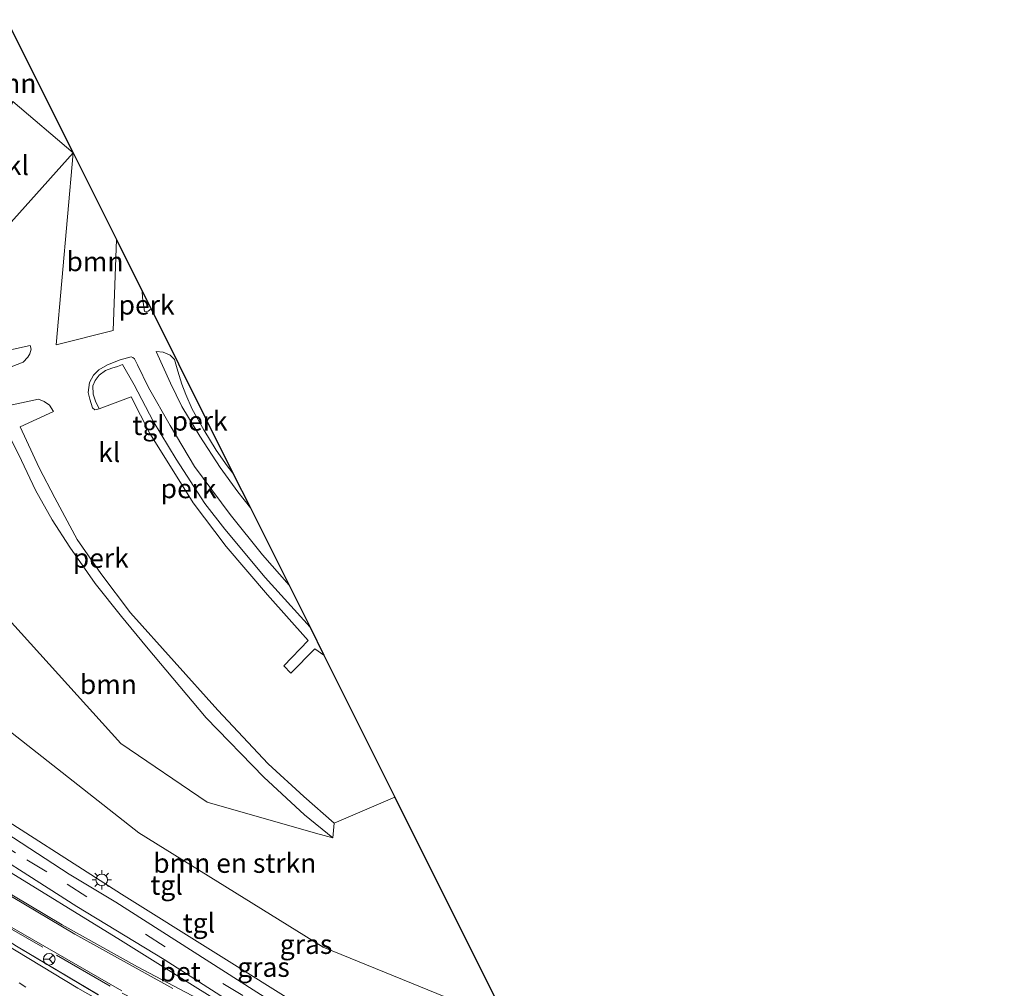
# Model space of a CAD drawing. Units: metres. Extents: x 140000 to 150003, y 474998 to 481251.
# Drawn here: x 142594 to 142721, y 475433 to 475558 of the extents above; entities that cross this region are included whole.
import ezdxf
from ezdxf.enums import TextEntityAlignment as Align

# ---------------------------------------------------------------- set-up
doc = ezdxf.new("R2010")
doc.units = ezdxf.units.M
for name, pattern in [('IE-TERREINAFSCHEIDING', [10, 8, -2]), ('VW-1-3_STREEP', [4, 1, -3]), ('VW-3-9_STREEP', [12, 3, -9])]:
    doc.linetypes.add(name, pattern=pattern)
doc.layers.get('0').update_dxf_attribs({"lineweight": 25})
for name, color, linetype, lineweight in [('B-ME-AL-OVERIG-GV-B6', 7, 'BV-GELEIDERAIL', 18), ('B-ME-GR-BOMENSTRUIKEN-GV-B6', 93, 'Continuous', 18), ('B-ME-GR-BOOM-GV-B6', 93, 'Continuous', 18), ('B-ME-GW-KRUINLIJN-L-B1', 93, 'Continuous', 18), ('B-ME-GW-TEENLIJN-L-B1', 93, 'Continuous', 18), ('B-ME-IE-GRASLAND-GV-B6', 93, 'Continuous', 18), ('B-ME-IE-HULPGEOMETRIE-L-B1', 53, 'Continuous', 18), ('B-ME-IE-MEUBILAIR_WEGMEUBILAIR-LICHTMAST-S-B1', 8, 'Continuous', 18), ('B-ME-IE-TERREINAFSCHEIDING-RASTERHEKWERK-L-B1', 8, 'IE-TERREINAFSCHEIDING', 18), ('B-ME-VH-VERH_SOORT-BETON-OVERIG-GV-B6', 8, 'IE-TERREINAFSCHEIDING-NATUURLIJK-HOUTWAL', 18), ('B-ME-VH-VERH_SOORT-BITUMEN-GV-B6', 8, 'IE-TERREINAFSCHEIDING-NATUURLIJK-HOUTWAL', 18), ('B-ME-VH-VERH_SOORT-KLINKERS-GV-B6', 8, 'IE-TERREINAFSCHEIDING-NATUURLIJK-HOUTWAL', 18), ('B-ME-VH-VERH_SOORT-TEGELS-GV-B6', 8, 'Continuous', 18), ('B-ME-VW-MARKERING-13STREEP-045-L-B1', 255, 'VW-1-3_STREEP', 18), ('B-ME-VW-MARKERING-39STREEP-015-L-B1', 255, 'VW-3-9_STREEP', 18), ('B-ME-VW-MARKERING-STREEP-015-L-B1', 7, 'Continuous', 18), ('B-ME-VW-MEUBILAIR_WEGMEUBILAIR-RONA-S-B1', 8, 'Continuous', 18)]:
    doc.layers.add(name, color=color, linetype=linetype, lineweight=lineweight)
doc.layers.add('B-ME-KG-KADASTRAAL-OPNAMEDTMGRENS-L-B1', color=10, linetype='Continuous')
doc.styles.add('NLCS-ISO', font='NLCS-ISO.TTF')
doc.linetypes.add('BV-GELEIDERAIL', pattern='A,10,-3,[108,NLCS.SHX,S=1,R=0,X=0,Y=0],-3', length=16)
doc.linetypes.add('IE-TERREINAFSCHEIDING-NATUURLIJK-HOUTWAL', pattern='A,7,-1.5,[67,NLCS.SHX,S=0.75,R=45,X=0,Y=0],-1.5,7,-1.5,[70,NLCS.SHX,S=0.75,R=0,X=0,Y=0],-1.5', length=20)

# ---------------------------------------------------------------- blocks, each defined once
blk = doc.blocks.new('d26cz_FeatureWriter_4_43_FMEBLOCK6')
at = {"layer": 'B-ME-VH-VERH_SOORT-BITUMEN-GV-B6'}
blk.add_polyline3d([(-101.8, 191.69, 21.44), (-113.79, 199.49, 21.18), (-125.1, 207.72, 20.79), (-137.2, 217.27, 20.46), (-147.28, 225.74, 20.19), (-150.74, 228.96, 20.12), (-141.46, 239.3, 19.87), (-130.95, 229.21, 20.13), (-125.65, 223.94, 20.3), (-119.74, 218.22, 20.53), (-114.88, 214.01, 20.67), (-112.47, 212.21, 20.73), (-104.33, 206.31, 20.92), (-93.1, 199.18, 21.22), (-82.55, 192.9, 21.52)], dxfattribs=at)
blk = doc.blocks.new('lantaarnpaal')
for p, q in [((-0.75, 0), (-1.25, 0)), ((-0.88, 0.88), (-0.53, 0.53)), ((0, 0.75), (0, 1.25)), ((0.53, 0.53), (0.88, 0.88)), ((0.75, 0), (1.25, 0)), ((-0.53, -0.53), (-0.88, -0.88)), ((0, -0.75), (0, -1.25)), ((0.53, -0.53), (0.88, -0.88))]:
    blk.add_line(p, q)
blk.add_circle((0, 0), 0.75)
blk = doc.blocks.new('wegwijzer')
for q in [(-0.53, -0.53), (0, 0.75), (0.53, -0.53)]:
    blk.add_line((0, 0), q)
blk.add_circle((0, 0), 0.75)

msp = doc.modelspace()

# ---------------------------------------------------------------- linework, layer by layer
at = {"layer": 'B-ME-AL-OVERIG-GV-B6'}
for points in [[(142610.692, 475520.57, 21.836), (142610.303, 475520.285, 22.076), (142609.868, 475520.239, 22.076), (142609.613, 475522.035, 22.076), (142609.554, 475522.848, 22.079), (142610.692, 475520.57, 21.836)], [(142623.491, 475494.937, 21.866), (142621.886, 475496.999, 22.094), (142619.59, 475500.128, 22.025), (142616.981, 475504.178, 21.995), (142614.657, 475508, 21.995), (142613.194, 475511.016, 21.995), (142611.361, 475515.085, 21.995), (142612.266, 475515.017, 21.995), (142613.159, 475514.594, 21.995), (142613.728, 475514.038, 21.995), (142614.128, 475512.55, 21.995), (142614.639, 475510.889, 21.995), (142615.193, 475509.565, 21.995), (142615.99, 475507.675, 21.995), (142617.473, 475504.972, 21.995), (142619.076, 475502.363, 21.995), (142620.516, 475500.353, 21.995), (142621.249, 475499.427, 21.995), (142623.491, 475494.937, 21.866)], [(142631.173, 475479.552, 21.857), (142632.957, 475475.979, 22.082), (142631.811, 475476.794, 22.355), (142628.689, 475473.645, 22.355), (142627.803, 475474.575, 22.355), (142630.948, 475477.847, 22.355), (142625.707, 475483.722, 22.355), (142620.385, 475489.972, 22.427), (142616.105, 475495.576, 22.454), (142612.975, 475500.605, 21.905), (142610.554, 475504.516, 21.866), (142608.135, 475509.237, 21.866), (142604.019, 475507.701, 21.866), (142603.536, 475508.684, 21.866), (142603.221, 475509.584, 21.866), (142603.198, 475510.682, 21.866), (142603.504, 475511.349, 21.866), (142604.022, 475512.017, 21.866), (142604.825, 475512.616, 21.866), (142605.661, 475512.935, 21.866), (142606.389, 475513.162, 21.866), (142607.025, 475513.43, 21.866), (142608.522, 475510.805, 21.86), (142610.975, 475506.09, 21.86), (142613.917, 475501.223, 21.86), (142617.602, 475495.515, 21.86), (142620.205, 475492.198, 21.86), (142625.396, 475485.954, 21.86), (142631.173, 475479.552, 21.857)], [(142591.821, 475508.003, 21.665), (142596.187, 475508.959, 21.665), (142596.946, 475508.651, 21.665), (142597.624, 475508.183, 21.665), (142598.132, 475507.339, 21.665), (142593.827, 475505.364, 21.665), (142596.276, 475500.106, 21.665), (142598.3, 475496.218, 21.665), (142601.166, 475490.86, 21.845), (142604.211, 475486.496, 21.845), (142608.067, 475481.394, 22.046), (142619.289, 475468.859, 22.046), (142625.768, 475461.965, 22.046), (142630.355, 475457.76, 22.046), (142634.271, 475454.32, 22.046), (142634.117, 475452.444, 21.578)], [(142634.117, 475452.444, 21.578), (142630.456, 475455.375, 21.578), (142625.216, 475460.227, 21.578), (142617.784, 475467.882, 21.578), (142610.101, 475477.048, 21.578), (142606.905, 475480.957, 21.578), (142603.486, 475485.193, 21.578), (142600.213, 475489.877, 21.578), (142597.947, 475493.396, 21.578), (142595.812, 475497.237, 21.578), (142593.994, 475501.043, 21.578), (142592.246, 475504.614, 21.578)]]:
    msp.add_polyline3d(points, dxfattribs=at)
at = {"layer": 'B-ME-GR-BOMENSTRUIKEN-GV-B6'}
msp.add_polyline3d([(142565.723, 475501.724, 22.502), (142569.394, 475492.724, 22.502), (142575.49, 475484.363, 22.502), (142587.51, 475470.049, 22.502), (142609.101, 475453.048, 22.502), (142632.867, 475438.33, 22.502), (142656.586, 475428.656, 22.503), (142720.611, 475404.036, 24.223), (142720.333, 475402.45, 24.267), (142719.656, 475400.474, 24.273), (142718.476, 475397.671, 24.23), (142697.16, 475405.126, 23.883), (142665.372, 475416.334, 23.037), (142649.866, 475421.367, 22.553), (142639.149, 475425.893, 22.353), (142630.844, 475430.167, 22.323), (142606.874, 475445.18, 22.003), (142587.801, 475457.382, 21.69), (142574.682, 475467.169, 21.42), (142563.227, 475476.8, 21.367), (142553.886, 475485.135, 21.253), (142552.668, 475487.024, 21.18), (142552.62, 475487.11, 21.185), (142565.723, 475501.724, 22.502)], dxfattribs=at)
at = {"layer": 'B-ME-GR-BOOM-GV-B6'}
for points in [[(142592.084, 475557.837, 21.486), (142600.651, 475540.68, 22.155), (142592.87, 475547.3, 21.879), (142590.497, 475544.641, 21.483), (142585.361, 475549.449, 21.483), (142592.084, 475557.837, 21.486)], [(142606.236, 475529.494, 22.037), (142605.799, 475517.808, 22.106), (142598.456, 475515.927, 22.106), (142600.651, 475540.68, 22.155), (142606.236, 475529.494, 22.037)], [(142577.918, 475515.286, 21.362), (142579.291, 475505.206, 21.401), (142589.509, 475483.71, 21.401), (142606.82, 475464.57, 21.401), (142617.909, 475457.026, 21.401), (142631.878, 475453.042, 21.401), (142634.117, 475452.444, 21.578), (142634.271, 475454.32, 22.046), (142642.102, 475457.665, 22.046), (142656.586, 475428.656, 22.503), (142632.867, 475438.33, 22.502), (142609.101, 475453.048, 22.502), (142587.51, 475470.049, 22.502), (142575.49, 475484.363, 22.502), (142569.394, 475492.724, 22.502), (142565.723, 475501.724, 22.502), (142577.918, 475515.286, 21.362)]]:
    msp.add_polyline3d(points, dxfattribs=at)
at = {"layer": 'B-ME-GW-KRUINLIJN-L-B1'}
msp.add_polyline3d([(142627.575, 475426.217, 22.237), (142606.771, 475439.222, 22.07), (142590.949, 475448.944, 21.783), (142583.766, 475453.571, 21.67), (142573.219, 475461.319, 21.49), (142561.235, 475471.999, 21.357), (142553.132, 475479.212, 21.207), (142549.473, 475482.92, 21.117), (142549.183, 475483.277, 21.113)], dxfattribs=at)
at = {"layer": 'B-ME-GW-TEENLIJN-L-B1'}
msp.add_polyline3d([(142548.448, 475482.457, 20.311), (142555.526, 475475.703, 20.503), (142562.818, 475468.579, 20.539), (142568.751, 475463.136, 20.539), (142571.997, 475460.04, 20.794), (142575.944, 475456.711, 20.995), (142582.056, 475452.1, 21.007), (142590.934, 475446.14, 21.061), (142599.264, 475441.228, 21.118), (142608.941, 475435.781, 21.757), (142621.415, 475429.249, 21.886), (142627.575, 475426.217, 22.237)], dxfattribs=at)
at = {"layer": 'B-ME-IE-GRASLAND-GV-B6'}
for points in [[(142627.575, 475426.217, 22.237), (142606.771, 475439.222, 22.07), (142590.949, 475448.944, 21.783), (142583.766, 475453.571, 21.67), (142573.219, 475461.319, 21.49), (142561.235, 475471.999, 21.357), (142553.132, 475479.212, 21.207), (142549.473, 475482.92, 21.117), (142549.183, 475483.277, 21.113), (142549.482, 475483.611, 21.156)], [(142549.482, 475483.611, 21.156), (142549.845, 475483.161, 21.16), (142552.388, 475480.564, 21.25), (142562.803, 475471.428, 21.34), (142570.56, 475464.636, 21.377), (142573.985, 475461.845, 21.453), (142579.912, 475457.587, 21.62), (142585.265, 475453.721, 21.69), (142601.147, 475443.596, 21.94), (142612.38, 475436.744, 22.127), (142629.116, 475426.016, 22.41)], [(142613.487, 475433.012, 21.72), (142600.859, 475440.008, 21.463), (142591.086, 475445.803, 21.197), (142583.312, 475450.939, 21.047), (142577.243, 475455.342, 20.93), (142572.026, 475459.661, 20.82), (142566.565, 475464.705, 20.647), (142548.262, 475482.25, 20.333), (142548.448, 475482.457, 20.311), (142555.526, 475475.703, 20.503), (142562.818, 475468.579, 20.539), (142568.751, 475463.136, 20.539), (142571.997, 475460.04, 20.794), (142575.944, 475456.711, 20.995), (142582.056, 475452.1, 21.007), (142590.934, 475446.14, 21.061), (142599.264, 475441.228, 21.118), (142608.941, 475435.781, 21.757), (142621.415, 475429.249, 21.886)], [(142549.183, 475483.277, 21.113), (142549.473, 475482.92, 21.117), (142553.132, 475479.212, 21.207), (142561.235, 475471.999, 21.357), (142573.219, 475461.319, 21.49), (142583.766, 475453.571, 21.67), (142590.949, 475448.944, 21.783), (142606.771, 475439.222, 22.07), (142627.575, 475426.217, 22.237), (142621.415, 475429.249, 21.886), (142608.941, 475435.781, 21.757), (142599.264, 475441.228, 21.118), (142590.934, 475446.14, 21.061), (142582.056, 475452.1, 21.007), (142575.944, 475456.711, 20.995), (142571.997, 475460.04, 20.794), (142568.751, 475463.136, 20.539), (142562.818, 475468.579, 20.539), (142555.526, 475475.703, 20.503), (142548.448, 475482.457, 20.311), (142549.183, 475483.277, 21.113)], [(142603.903, 475432.196, 21.523), (142593.353, 475438.476, 21.22), (142582.123, 475445.606, 20.92), (142573.983, 475451.506, 20.727), (142571.569, 475453.314, 20.67), (142566.713, 475457.523, 20.53), (142560.805, 475463.242, 20.3), (142555.501, 475468.508, 20.127), (142544.987, 475478.598, 19.867), (142545.156, 475478.766, 19.73), (142558.408, 475466.097, 20.531), (142567.036, 475457.636, 20.69), (142570.964, 475454.225, 20.744), (142574.589, 475451.447, 20.867), (142581.974, 475446.313, 20.921), (142573.622, 475452.713, 20.933), (142557.255, 475468.124, 20.53), (142545.615, 475479.298, 20.292), (142545.824, 475479.531, 20.294), (142545.967, 475479.69, 20.289)], [(142545.967, 475479.69, 20.289), (142564.141, 475462.306, 20.587), (142572.421, 475454.813, 20.81), (142579.463, 475449.395, 20.937), (142589.899, 475442.49, 21.113), (142606.946, 475432.704, 21.547)]]:
    msp.add_polyline3d(points, dxfattribs=at)
at = {"layer": 'B-ME-IE-HULPGEOMETRIE-L-B1'}
msp.add_polyline3d([(142588.983, 475527.667, 21.821), (142600.651, 475540.68, 22.155)], dxfattribs=at)
at = {"layer": 'B-ME-IE-TERREINAFSCHEIDING-RASTERHEKWERK-L-B1'}
msp.add_polyline3d([(142545.824, 475479.531, 20.294), (142564.005, 475462.124, 20.593), (142571.6, 475455.167, 20.793), (142579.383, 475449.225, 21.05), (142589.84, 475442.318, 21.167), (142606.958, 475432.426, 21.603), (142628.277, 475421.481, 22.157), (142640.089, 475415.705, 22.483), (142643.382, 475414.333, 22.593)], dxfattribs=at)
at = {"layer": 'B-ME-KG-KADASTRAAL-OPNAMEDTMGRENS-L-B1'}
for points in [[(142592.084, 475557.837, 21.486), (142600.651, 475540.68, 22.155)], [(142600.651, 475540.68, 22.155), (142606.236, 475529.494, 22.037), (142609.554, 475522.848, 22.079), (142610.692, 475520.57, 21.836), (142621.249, 475499.427, 21.995), (142623.491, 475494.937, 21.866), (142628.469, 475484.967, 22.079), (142631.173, 475479.552, 21.857), (142632.957, 475475.979, 22.082), (142642.102, 475457.665, 22.046), (142656.586, 475428.656, 22.503)]]:
    msp.add_polyline3d(points, dxfattribs=at)
at = {"layer": 'B-ME-VH-VERH_SOORT-BETON-OVERIG-GV-B6'}
msp.add_polyline3d([(142606.946, 475432.704, 21.547), (142589.899, 475442.49, 21.113), (142579.463, 475449.395, 20.937), (142572.421, 475454.813, 20.81), (142564.141, 475462.306, 20.587), (142545.967, 475479.69, 20.289), (142548.262, 475482.25, 20.333), (142566.565, 475464.705, 20.647), (142572.026, 475459.661, 20.82), (142577.243, 475455.342, 20.93), (142583.312, 475450.939, 21.047), (142591.086, 475445.803, 21.197), (142600.859, 475440.008, 21.463), (142613.487, 475433.012, 21.72)], dxfattribs=at)
at = {"layer": 'B-ME-VH-VERH_SOORT-KLINKERS-GV-B6'}
for points in [[(142600.651, 475540.68, 22.155), (142588.983, 475527.667, 21.821), (142589.361, 475533.648, 21.879), (142590.038, 475538.166, 21.879), (142592.194, 475545.347, 21.879), (142592.87, 475547.3, 21.879), (142600.651, 475540.68, 22.155)], [(142588.983, 475527.667, 21.821), (142600.651, 475540.68, 22.155), (142598.456, 475515.927, 22.106), (142605.799, 475517.808, 22.106), (142606.236, 475529.494, 22.037), (142609.554, 475522.848, 22.079), (142609.613, 475522.035, 22.076), (142609.868, 475520.239, 22.076), (142610.303, 475520.285, 22.076), (142610.692, 475520.57, 21.836), (142621.249, 475499.427, 21.995), (142620.516, 475500.353, 21.995), (142619.076, 475502.363, 21.995), (142617.473, 475504.972, 21.995), (142615.99, 475507.675, 21.995), (142615.193, 475509.565, 21.995), (142614.639, 475510.889, 21.995), (142614.128, 475512.55, 21.995), (142613.728, 475514.038, 21.995), (142613.159, 475514.594, 21.995), (142612.266, 475515.017, 21.995), (142611.361, 475515.085, 21.995), (142613.194, 475511.016, 21.995), (142614.657, 475508, 21.995), (142616.981, 475504.178, 21.995), (142619.59, 475500.128, 22.025), (142621.886, 475496.999, 22.094), (142623.491, 475494.937, 21.866), (142628.469, 475484.967, 22.079), (142625.069, 475488.893, 21.884), (142620.88, 475494.076, 21.884), (142616.285, 475500.254, 21.884), (142613.141, 475505.559, 21.884), (142610.348, 475510.428, 21.938), (142608.953, 475513.363, 21.941), (142608.576, 475514.121, 21.941), (142608.367, 475514.329, 21.941), (142608.143, 475514.399, 21.941), (142606.698, 475514.004, 21.86), (142605.074, 475513.386, 21.86), (142603.964, 475512.735, 21.86), (142603.281, 475512.022, 21.86), (142602.768, 475511.101, 21.86), (142602.612, 475509.821, 21.86), (142602.797, 475508.941, 21.86), (142603.171, 475507.847, 21.866), (142603.432, 475507.554, 21.866), (142604.019, 475507.701, 21.866), (142608.135, 475509.237, 21.866), (142610.554, 475504.516, 21.866), (142612.975, 475500.605, 21.905), (142616.105, 475495.576, 22.454), (142620.385, 475489.972, 22.427), (142625.707, 475483.722, 22.355), (142630.948, 475477.847, 22.355), (142627.803, 475474.575, 22.355), (142628.689, 475473.645, 22.355), (142631.811, 475476.794, 22.355), (142632.957, 475475.979, 22.082), (142642.102, 475457.665, 22.046), (142634.271, 475454.32, 22.046), (142630.355, 475457.76, 22.046), (142625.768, 475461.965, 22.046), (142619.289, 475468.859, 22.046), (142608.067, 475481.394, 22.046), (142604.211, 475486.496, 21.845), (142601.166, 475490.86, 21.845), (142598.3, 475496.218, 21.665), (142596.276, 475500.106, 21.665), (142593.827, 475505.364, 21.665), (142598.132, 475507.339, 21.665), (142597.624, 475508.183, 21.665), (142596.946, 475508.651, 21.665), (142596.187, 475508.959, 21.665), (142591.821, 475508.003, 21.665)], [(142590.293, 475512.206, 21.515), (142594.233, 475513.727, 21.581), (142594.834, 475514.336, 21.581), (142595.069, 475514.788, 21.581), (142595.246, 475515.39, 21.581), (142595.121, 475515.872, 21.581), (142590.382, 475514.814, 21.581)], [(142592.246, 475504.614, 21.578), (142593.994, 475501.043, 21.578), (142595.812, 475497.237, 21.578), (142597.947, 475493.396, 21.578), (142600.213, 475489.877, 21.578), (142603.486, 475485.193, 21.578), (142606.905, 475480.957, 21.578), (142610.101, 475477.048, 21.578), (142617.784, 475467.882, 21.578), (142625.216, 475460.227, 21.578), (142630.456, 475455.375, 21.578), (142634.117, 475452.444, 21.578), (142631.878, 475453.042, 21.401), (142617.909, 475457.026, 21.401), (142606.82, 475464.57, 21.401), (142589.509, 475483.71, 21.401)]]:
    msp.add_polyline3d(points, dxfattribs=at)
at = {"layer": 'B-ME-VH-VERH_SOORT-TEGELS-GV-B6'}
for points in [[(142590.382, 475514.814, 21.581), (142595.121, 475515.872, 21.581), (142595.246, 475515.39, 21.581), (142595.069, 475514.788, 21.581), (142594.834, 475514.336, 21.581), (142594.233, 475513.727, 21.581), (142590.293, 475512.206, 21.515), (142587.511, 475511.027, 21.515), (142586.516, 475510.993, 21.515), (142585.772, 475511.211, 21.515), (142585.227, 475511.402, 21.515), (142584.813, 475511.869, 21.515), (142584.416, 475512.377, 21.515), (142584.308, 475512.53, 21.485), (142585.695, 475513.32, 21.485), (142589.047, 475514.432, 21.485), (142590.382, 475514.814, 21.581)], [(142628.469, 475484.967, 22.079), (142631.173, 475479.552, 21.857), (142625.396, 475485.954, 21.86), (142620.205, 475492.198, 21.86), (142617.602, 475495.515, 21.86), (142613.917, 475501.223, 21.86), (142610.975, 475506.09, 21.86), (142608.522, 475510.805, 21.86), (142607.025, 475513.43, 21.866), (142606.389, 475513.162, 21.866), (142605.661, 475512.935, 21.866), (142604.825, 475512.616, 21.866), (142604.022, 475512.017, 21.866), (142603.504, 475511.349, 21.866), (142603.198, 475510.682, 21.866), (142603.221, 475509.584, 21.866), (142603.536, 475508.684, 21.866), (142604.019, 475507.701, 21.866), (142603.432, 475507.554, 21.866), (142603.171, 475507.847, 21.866), (142602.797, 475508.941, 21.86), (142602.612, 475509.821, 21.86), (142602.768, 475511.101, 21.86), (142603.281, 475512.022, 21.86), (142603.964, 475512.735, 21.86), (142605.074, 475513.386, 21.86), (142606.698, 475514.004, 21.86), (142608.143, 475514.399, 21.941), (142608.367, 475514.329, 21.941), (142608.576, 475514.121, 21.941), (142608.953, 475513.363, 21.941), (142610.348, 475510.428, 21.938), (142613.141, 475505.559, 21.884), (142616.285, 475500.254, 21.884), (142620.88, 475494.076, 21.884), (142625.069, 475488.893, 21.884), (142628.469, 475484.967, 22.079)], [(142625.865, 475431.562, 22.3), (142606.175, 475444.151, 22.007), (142600.124, 475447.758, 21.963), (142584.781, 475457.759, 21.617), (142575.873, 475464.316, 21.413), (142568.285, 475470.7, 21.263), (142555.571, 475481.71, 21.3), (142553.11, 475484.042, 21.21), (142551.41, 475485.761, 21.202), (142552.62, 475487.11, 21.185)], [(142552.62, 475487.11, 21.185), (142552.668, 475487.024, 21.18), (142553.886, 475485.135, 21.253), (142563.227, 475476.8, 21.367), (142574.682, 475467.169, 21.42), (142587.801, 475457.382, 21.69), (142606.874, 475445.18, 22.003), (142630.844, 475430.167, 22.323)], [(142629.116, 475426.016, 22.41), (142612.38, 475436.744, 22.127), (142601.147, 475443.596, 21.94), (142585.265, 475453.721, 21.69), (142579.912, 475457.587, 21.62), (142573.985, 475461.845, 21.453), (142570.56, 475464.636, 21.377), (142562.803, 475471.428, 21.34), (142552.388, 475480.564, 21.25), (142549.845, 475483.161, 21.16), (142549.482, 475483.611, 21.156), (142551.41, 475485.761, 21.202)], [(142551.41, 475485.761, 21.202), (142553.11, 475484.042, 21.21), (142555.571, 475481.71, 21.3), (142568.285, 475470.7, 21.263), (142575.873, 475464.316, 21.413), (142584.781, 475457.759, 21.617), (142600.124, 475447.758, 21.963), (142606.175, 475444.151, 22.007), (142625.865, 475431.562, 22.3)]]:
    msp.add_polyline3d(points, dxfattribs=at)
at = {"layer": 'B-ME-VW-MARKERING-13STREEP-045-L-B1'}
msp.add_polyline3d([(142594.558, 475433.199, 21.34), (142583.779, 475439.894, 21.077), (142573.817, 475446.807, 20.807), (142560.726, 475456.497, 20.427), (142548.147, 475466.615, 20.07), (142540.417, 475473.5, 19.89)], dxfattribs=at)
at = {"layer": 'B-ME-VW-MARKERING-39STREEP-015-L-B1'}
msp.add_polyline3d([(142550.41, 475484.698, 21.346), (142552.369, 475482.657, 21.346), (142554.611, 475480.565, 21.394), (142559.229, 475476.498, 21.343), (142566.033, 475470.659, 21.316), (142573.862, 475463.86, 21.316), (142581.845, 475457.982, 21.613), (142590.674, 475452.102, 21.742), (142594.695, 475449.569, 21.766), (142599.875, 475446.455, 21.796), (142619.946, 475433.661, 22.111), (142629.039, 475428.171, 22.111), (142635.212, 475424.774, 22.273), (142641.233, 475421.881, 22.435), (142649.767, 475418.716, 22.495), (142667.339, 475412.404, 22.864), (142704.273, 475399.034, 24.52)], dxfattribs=at)
at = {"layer": 'B-ME-VW-MARKERING-STREEP-015-L-B1'}
msp.add_polyline3d([(142544.638, 475478.208, 19.789), (142550.81, 475472.307, 19.927), (142553.725, 475469.429, 20.067), (142563.101, 475460.205, 20.347), (142566.661, 475456.778, 20.52), (142570.077, 475453.76, 20.587), (142572.437, 475451.919, 20.67), (142583.025, 475444.303, 20.99), (142586.983, 475441.702, 21.097), (142601.272, 475433.035, 21.437), (142609.38, 475428.439, 21.61), (142621.954, 475421.92, 21.99), (142632.481, 475417.12, 22.237), (142642.383, 475413.25, 22.41)], dxfattribs=at)

# ---------------------------------------------------------------- block references
at = {"layer": 'B-ME-IE-MEUBILAIR_WEGMEUBILAIR-LICHTMAST-S-B1', "rotation": 90}
msp.add_blockref('lantaarnpaal', (142604.342, 475447.012, 21.843), dxfattribs=at)
at = {"layer": 'B-ME-VH-VERH_SOORT-BITUMEN-GV-B6'}
msp.add_blockref('d26cz_FeatureWriter_4_43_FMEBLOCK6', (142686.4519, 475239.299), dxfattribs=at)
at = {"layer": 'B-ME-VW-MEUBILAIR_WEGMEUBILAIR-RONA-S-B1', "rotation": 90}
msp.add_blockref('wegwijzer', (142597.574, 475436.78, 21.497), dxfattribs=at)

# ---------------------------------------------------------------- texts
at = {"layer": 'B-ME-AL-OVERIG-GV-B6', "ltscale": 0.2, "style": 'NLCS-ISO'}
for p in [(142610.1203, 475521.0912), (142616.9509, 475506.1433), (142615.5321, 475497.4316), (142604.2189, 475488.463)]:
    msp.add_text('perk', height=2.5, dxfattribs=at).set_placement(p, align=Align.MIDDLE_CENTER)
at = {"layer": 'B-ME-GR-BOMENSTRUIKEN-GV-B6', "ltscale": 0.2, "style": 'NLCS-ISO'}
msp.add_text('bmn en strkn', height=2.5, dxfattribs=at).set_placement((142621.4841, 475449.164), align=Align.MIDDLE_CENTER)
at = {"layer": 'B-ME-GR-BOOM-GV-B6', "ltscale": 0.2, "style": 'NLCS-ISO'}
for p in [(142592.2578, 475549.624), (142603.4756, 475526.6806), (142605.2002, 475472.2029)]:
    msp.add_text('bmn', height=2.5, dxfattribs=at).set_placement(p, align=Align.MIDDLE_CENTER)
at = {"layer": 'B-ME-IE-GRASLAND-GV-B6', "ltscale": 0.2, "style": 'NLCS-ISO'}
for p in [(142630.665, 475438.7155), (142625.1855, 475435.7615)]:
    msp.add_text('gras', height=2.5, dxfattribs=at).set_placement(p, align=Align.MIDDLE_CENTER)
at = {"layer": 'B-ME-VH-VERH_SOORT-BETON-OVERIG-GV-B6', "ltscale": 0.2, "style": 'NLCS-ISO'}
msp.add_text('bet', height=2.5, dxfattribs=at).set_placement((142614.4414, 475435.1658), align=Align.MIDDLE_CENTER)
at = {"layer": 'B-ME-VH-VERH_SOORT-KLINKERS-GV-B6', "ltscale": 0.2, "style": 'NLCS-ISO'}
for p in [(142593.5354, 475539.0697), (142605.3119, 475502.1026)]:
    msp.add_text('kl', height=2.5, dxfattribs=at).set_placement(p, align=Align.MIDDLE_CENTER)
at = {"layer": 'B-ME-VH-VERH_SOORT-TEGELS-GV-B6', "ltscale": 0.2, "style": 'NLCS-ISO'}
for p in [(142610.3699, 475505.5747), (142612.6946, 475446.3353), (142616.8546, 475441.4643)]:
    msp.add_text('tgl', height=2.5, dxfattribs=at).set_placement(p, align=Align.MIDDLE_CENTER)

doc.saveas('drawing.dxf')
